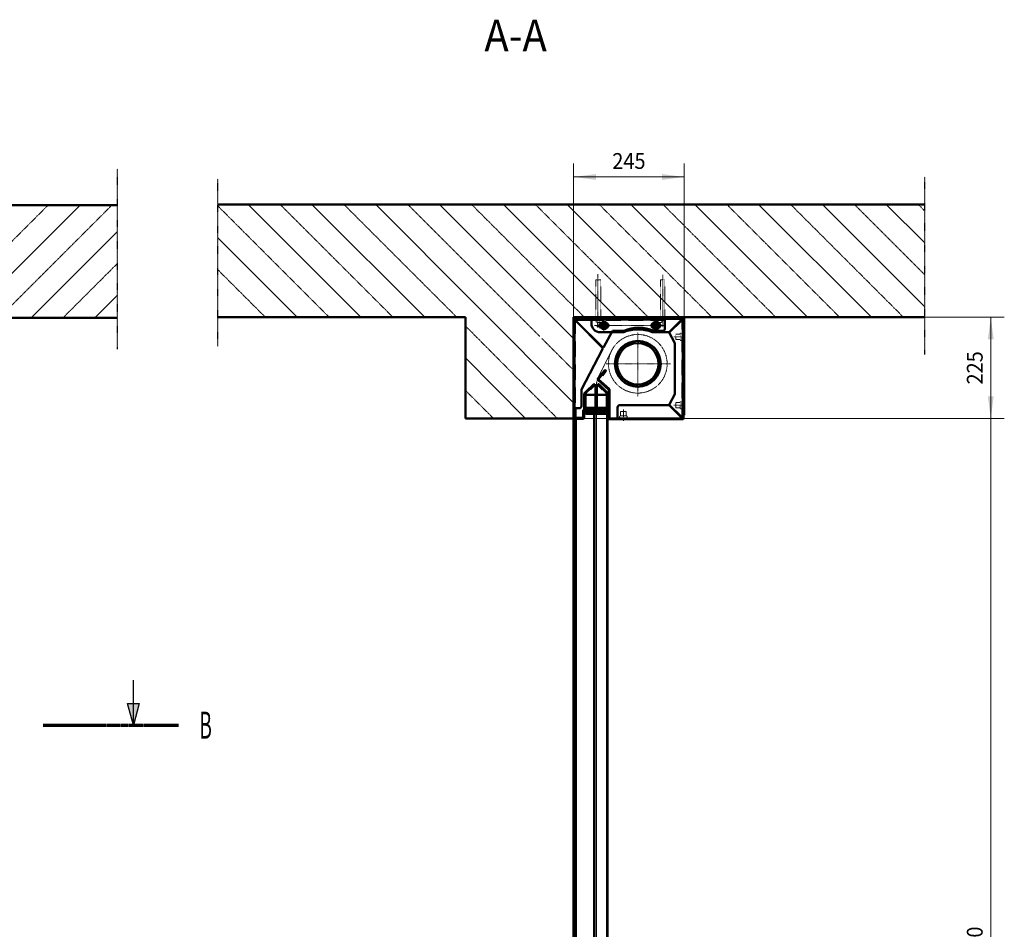
# Model space of a CAD drawing. Units: inches. Extents: x -278 to 20729, y -5978 to 197.
# Drawn here: x 18547 to 20729, y -2513 to -496 of the extents above; entities that cross this region are included whole.
import ezdxf
from ezdxf.enums import TextEntityAlignment as Align

# ---------------------------------------------------------------- set-up
doc = ezdxf.new("R2010")
doc.units = ezdxf.units.IN
doc.header["$MEASUREMENT"] = 0
for name, pattern in [('CENTER', [2, 1.25, -0.25, 0.25, -0.25]), ('DASHDOT', [1, 0.5, -0.25, 0, -0.25]), ('DASHED', [0.75, 0.5, -0.25]), ('PHANTOM', [2.5, 1.25, -0.25, 0.25, -0.25, 0.25, -0.25])]:
    doc.linetypes.add(name, pattern=pattern)
for name, color, linetype, lineweight in [('1', 7, 'CONTINUOUS', 50), ('10', 1, 'DASHDOT', 0), ('11', 4, 'DASHED', 0), ('12', 4, 'CONTINUOUS', 0), ('18', 1, 'DASHDOT', 25), ('2', 2, 'CONTINUOUS', 25), ('60', 81, 'CONTINUOUS', 0), ('61', 81, 'CENTER', 0), ('BEMASSUNG', 7, 'CONTINUOUS', 25), ('BESCHRIFTUNG', 7, 'CONTINUOUS', 50), ('GEOMETRIE', 7, 'CONTINUOUS', 50), ('MASSGRENZEN', 2, 'CONTINUOUS', 18), ('MASSLINIEN', 2, 'CONTINUOUS', 18), ('MASSTEXTE', 92, 'CONTINUOUS', 25)]:
    doc.layers.add(name, color=color, linetype=linetype, lineweight=lineweight)
doc.styles.add('Arial', font='arial.ttf')
doc.styles.add('Isonorm', font='txt.shx')

# ---------------------------------------------------------------- blocks, each defined once
blk = doc.blocks.new('D488997608')
at = {"layer": 'MASSGRENZEN'}
for points in [[(5669.7, 5411.5), (5719.3, 5418), (5719.3, 5404.9)], [(5914.8, 5411.5), (5865.2, 5404.9), (5865.2, 5418)]]:
    blk.add_solid(points, dxfattribs=at)
at = {"layer": 'MASSLINIEN', "color": 2}
for p, q in [((5669.7, 5100.7), (5669.7, 5441.5)), ((5914.8, 4883.1), (5914.8, 5441.5)), ((5669.7, 5411.5), (5914.8, 5411.5))]:
    blk.add_line(p, q, dxfattribs=at)
at = {"layer": 'MASSTEXTE', "color": 92, "insert": (5792.2, 5446.9), "char_height": 35, "attachment_point": 5, "style": 'Arial'}
blk.add_mtext('\\W0.926414;\\A1;245', dxfattribs=at)
blk = doc.blocks.new('D594278248')
at = {"layer": 'MASSGRENZEN'}
for points in [[(6594.2, 5100.7), (6600.7, 5051.1), (6587.7, 5051.1)], [(6594.2, 4875.7), (6587.7, 4925.3), (6600.7, 4925.3)]]:
    blk.add_solid(points, dxfattribs=at)
at = {"layer": 'MASSLINIEN', "color": 2}
for p, q in [((6448, 5100.7), (6624.2, 5100.7)), ((6594.2, 5100.7), (6594.2, 4875.7)), ((5669.7, 4875.7), (6624.2, 4875.7))]:
    blk.add_line(p, q, dxfattribs=at)
at = {"layer": 'MASSTEXTE', "color": 92, "insert": (6558.7, 4988.2), "char_height": 35, "attachment_point": 5, "rotation": 90, "style": 'Arial'}
blk.add_mtext('\\W0.926414;\\A1;225', dxfattribs=at)
blk = doc.blocks.new('D159917768')
at = {"layer": 'MASSGRENZEN'}
blk.add_solid([(6594.2, 1875.7), (6587.7, 1925.3), (6600.7, 1925.3)], dxfattribs=at)
at = {"layer": 'MASSLINIEN', "color": 2}
for p, q in [((6594.2, 4875.7), (6594.2, 1875.7)), ((6280.4, 1875.7), (6624.2, 1875.7))]:
    blk.add_line(p, q, dxfattribs=at)
at = {"layer": 'MASSTEXTE', "color": 92, "insert": (6558.7, 3522), "char_height": 35, "attachment_point": 5, "rotation": 90, "style": 'Arial'}
blk.add_mtext('\\W0.926414;\\A1;Lichte Torhöhe = 3000', dxfattribs=at)
blk = doc.blocks.new('D477216688')
at = {"layer": 'MASSGRENZEN'}
for points in [[(5744.7, 3118.3), (5794.3, 3124.8), (5794.3, 3111.8)], [(6124.8, 3118.3), (6075.2, 3111.8), (6075.2, 3124.8)]]:
    blk.add_solid(points, dxfattribs=at)
at = {"layer": 'MASSLINIEN', "color": 2}
for p, q in [((5744.7, 4886.5), (5744.7, 3088.3)), ((6124.8, 3198.4), (6124.8, 3088.3)), ((5744.7, 3118.3), (6124.8, 3118.3))]:
    blk.add_line(p, q, dxfattribs=at)
at = {"layer": 'MASSTEXTE', "color": 92, "insert": (5934.7, 3153.8), "char_height": 35, "attachment_point": 5, "style": 'Arial'}
blk.add_mtext('\\W0.926414;\\A1;380', dxfattribs=at)
blk = doc.blocks.new('_A607752880', base_point=(366.6, 4195.9))
at = {"layer": 'GEOMETRIE', "linetype": 'Continuous'}
blk.add_hatch(color=7, dxfattribs=at).paths.add_polyline_path([(4706.9, 4244.2), (4681, 4244.2), (4694, 4195.9)])
at = {"layer": 'GEOMETRIE', "color": 7, "linetype": 'Continuous', "lineweight": 25}
for p, q in [((4694, 4195.9), (4694, 4295.9)), ((4694, 4195.9), (4681, 4244.2)), ((4681, 4244.2), (4706.9, 4244.2)), ((4706.9, 4244.2), (4694, 4195.9))]:
    blk.add_line(p, q, dxfattribs=at)
at = {"layer": 'GEOMETRIE', "color": 3, "linetype": 'PHANTOM', "lineweight": 70}
for p, q in [((4494, 4195.9), (4694, 4195.9)), ((4694, 4195.9), (4794, 4195.9))]:
    blk.add_line(p, q, dxfattribs=at)
at = {"layer": 'GEOMETRIE', "color": 7, "linetype": 'Continuous', "style": 'Isonorm', "width": 0.516667}
blk.add_text('B', height=60, dxfattribs=at).set_placement((4854, 4195.9), align=Align.MIDDLE_CENTER)

msp = doc.modelspace()

# ---------------------------------------------------------------- linework, layer by layer
at = {"layer": '1'}
for p, q in [((18762.6, -907.4), (14465.6, -907.4)), ((20552.7, -905.8), (18985.6, -905.8)), ((19534.4, -1155.8), (18985.6, -1155.8)), ((19534.4, -1380.8), (19534.4, -1155.8)), ((20552.7, -1155.8), (19774.4, -1155.8)), ((19774.4, -1155.8), (19774.4, -4380.8)), ((19778.3, -1156), (19792.8, -1156)), ((19792.8, -1156), (19792.8, -1157.5)), ((19867.2, -1155.8), (19878.1, -1155.8)), ((19889.9, -1157.8), (19889.9, -1155.8)), ((19951.9, -1155.8), (19951.9, -1157.8)), ((19966.7, -1155.8), (19976.7, -1155.8)), ((20017.4, -1155.8), (19992.5, -1155.8)), ((19992.5, -1155.8), (19992.5, -1157.3)), ((18762.6, -1157.4), (14465.6, -1157.4)), ((14579, -1157.4), (18762.6, -1157.4)), ((19774.4, -1162), (19774.4, -1378.6)), ((19776.4, -1162), (19776.4, -1378.6)), ((19776.6, -1163.9), (19776.8, -1164)), ((19778.6, -1163.9), (19776.6, -1163.9)), ((19776.6, -1378), (19776.6, -1163.9)), ((19776.6, -1163.9), (19776.6, -1163.9)), ((19776.6, -1163.9), (19776.6, -1163.9)), ((19776.8, -1164), (19777, -1164)), ((19804.4, -1159.5), (19776.9, -1159.5)), ((19804.4, -1161.5), (19776.9, -1161.5)), ((19777, -1164), (19777.3, -1164.1)), ((19777.3, -1164.1), (19777.7, -1164.2)), ((19777.7, -1164.2), (19778.1, -1164.2)), ((19778.1, -1164.2), (19778.6, -1164.3)), ((20015.7, -1157.5), (19778.3, -1157.5)), ((19778.3, -1157.5), (19792.8, -1157.5)), ((20015.7, -1159), (19778.3, -1159)), ((19778.6, -1163.9), (19778.6, -1164)), ((19778.6, -1163.9), (19778.6, -1163.9)), ((19778.6, -1164), (19778.7, -1164.1)), ((19778.6, -1164.3), (19779.1, -1164.4)), ((19778.7, -1164.1), (19778.9, -1164.2)), ((19778.9, -1164.2), (19779.1, -1164.4)), ((19976.6, -1161.4), (19779.1, -1161.4)), ((19779.1, -1163.4), (19779.1, -1161.4)), ((19779.2, -1161.5), (19779.1, -1161.4)), ((19779.1, -1161.4), (19779.1, -1161.4)), ((19779.1, -1161.4), (19779.1, -1161.4)), ((19779.1, -1161.4), (19779.1, -1163.4)), ((19779.1, -1163.4), (19779.1, -1163.4)), ((19779.2, -1163.4), (19779.1, -1163.4)), ((19779.1, -1164.4), (19838.6, -1223.9)), ((19779.3, -1161.8), (19779.2, -1161.5)), ((19779.3, -1163.5), (19779.2, -1163.4)), ((19779.3, -1162.1), (19779.3, -1161.8)), ((19779.4, -1162.5), (19779.3, -1162.1)), ((19779.5, -1163.7), (19779.3, -1163.5)), ((19779.5, -1162.9), (19779.4, -1162.5)), ((19779.5, -1163.4), (19779.5, -1162.9)), ((19779.6, -1163.9), (19779.5, -1163.4)), ((19779.6, -1163.9), (19779.5, -1163.7)), ((19779.6, -1163.9), (19839.1, -1223.4)), ((19804.4, -1161.5), (19804.4, -1159.5)), ((19813.6, -1159.4), (19813.6, -1161.9)), ((19813.6, -1159.4), (20014, -1159.4)), ((19813.6, -1161.9), (19813.6, -1169.4)), ((19836.6, -1169.4), (19846.6, -1169.4)), ((19951.6, -1169.4), (19961.6, -1169.4)), ((19976.6, -1161.4), (19976.6, -1163.9)), ((19976.6, -1163.9), (19976.6, -1181.4)), ((20013.5, -1161.9), (19986.1, -1189.4)), ((20014, -1162.4), (19986.4, -1190)), ((20017.4, -1157.3), (19992.5, -1157.3)), ((20013.5, -1161.4), (20013.6, -1160.9)), ((20013.5, -1161.9), (20013.5, -1161.4)), ((20013.5, -1161.9), (20013.6, -1161.7)), ((20013.6, -1160.9), (20013.7, -1160.5)), ((20013.6, -1161.7), (20013.7, -1161.5)), ((20013.7, -1160.1), (20013.8, -1159.8)), ((20013.7, -1160.5), (20013.7, -1160.1)), ((20013.7, -1161.5), (20013.9, -1161.4)), ((20013.8, -1159.8), (20013.9, -1159.5)), ((20013.9, -1159.4), (20014, -1159.4)), ((20013.9, -1159.5), (20013.9, -1159.4)), ((20013.9, -1161.4), (20014, -1161.4)), ((20014, -1159.4), (20014, -1159.4)), ((20014, -1161.4), (20014, -1159.4)), ((20014, -1159.4), (20014, -1161.4)), ((20014, -1161.4), (20014, -1161.4)), ((20014.2, -1162.2), (20014, -1162.4)), ((20014.5, -1162.3), (20014, -1162.4)), ((20014.3, -1162.1), (20014.2, -1162.2)), ((20014.4, -1162), (20014.3, -1162.1)), ((20014.5, -1161.9), (20014.4, -1162)), ((20014.5, -1161.9), (20014.5, -1161.9)), ((20014.5, -1161.9), (20016.5, -1161.9)), ((20016.5, -1161.9), (20014.5, -1161.9)), ((20014.9, -1162.2), (20014.5, -1162.3)), ((20015.4, -1162.2), (20014.9, -1162.2)), ((20015.8, -1162.1), (20015.4, -1162.2)), ((20016.1, -1162), (20015.8, -1162.1)), ((20016.3, -1162), (20016.1, -1162)), ((20016.2, -1207.5), (20016.2, -1159.5)), ((20016.4, -1161.9), (20016.3, -1162)), ((20016.5, -1161.9), (20016.4, -1161.9)), ((20016.5, -1161.9), (20016.5, -1161.9)), ((20016.5, -1378.4), (20016.5, -1161.9)), ((20017.7, -1207.5), (20017.7, -1159.5)), ((20017.9, -1373.4), (20017.9, -1157.8)), ((20019.4, -1373.4), (20019.4, -1157.8)), ((19776.4, -1185.5), (19774.4, -1185.5)), ((19774.4, -1208.7), (19774.4, -1198.6)), ((19833.6, -1189.4), (19885.6, -1189.4)), ((19836.6, -1179.4), (19846.6, -1179.4)), ((19860.6, -1186.4), (19840.6, -1223.4)), ((19885.5, -1186.4), (19860.6, -1186.4)), ((19948.6, -1189.4), (19986.1, -1189.4)), ((19951.6, -1179.4), (19961.6, -1179.4)), ((19971.6, -1186.4), (19951.8, -1186.4)), ((19998.6, -1213.9), (19986.4, -1190)), ((19998.6, -1326.8), (19998.6, -1213.9)), ((20016.2, -1207.5), (20017.7, -1207.5)), ((19774.4, -1223.5), (19776.4, -1223.5)), ((19838.6, -1227.2), (19791.6, -1316)), ((19838.6, -1223.9), (19838.6, -1227.2)), ((19840.6, -1223.4), (19839.1, -1223.4)), ((19776.4, -1287.1), (19774.4, -1287.1)), ((19828.1, -1292.1), (19843.2, -1273.8)), ((19829.3, -1293.1), (19844.3, -1274.8)), ((19844.3, -1274.8), (19837.3, -1284.2)), ((19837.3, -1284.2), (19838.4, -1285.2)), ((19845.4, -1275.8), (19838.4, -1285.2)), ((19774.4, -1309.8), (19774.4, -1298.8)), ((19803.2, -1319.8), (19818.2, -1304.9)), ((19819.3, -1305.9), (19805.3, -1319.8)), ((19820.3, -1307), (19810.8, -1316.5)), ((19823, -1306.5), (19824, -1306.5)), ((19823, -1306.5), (19823, -1319.8)), ((19824, -1306.5), (19824, -1319.8)), ((19825, -1306.5), (19825, -1319.8)), ((19826, -1306.5), (19825, -1306.5)), ((19826, -1306.5), (19826, -1319.8)), ((19851.9, -1316.2), (19828.3, -1295)), ((19838.3, -1316.5), (19828.8, -1307)), ((19852.9, -1315.1), (19829.3, -1293.9)), ((19829.8, -1305.9), (19843.7, -1319.8)), ((19830.9, -1304.9), (19845.9, -1319.8)), ((19774.4, -1325.1), (19776.4, -1325.1)), ((19791.6, -1316), (19791.6, -1353)), ((19798, -1325), (19803.2, -1319.8)), ((19798, -1360), (19798, -1325)), ((19805.3, -1319.8), (19799.5, -1325.6)), ((19799.5, -1358.5), (19799.5, -1325.6)), ((19801, -1327), (19802.5, -1327)), ((19801, -1357), (19801, -1328.5)), ((19801, -1328.5), (19823, -1328.5)), ((19809.7, -1315.5), (19810.8, -1316.5)), ((19823, -1319.8), (19823, -1357)), ((19824, -1319.8), (19824, -1357)), ((19825, -1319.8), (19825, -1357)), ((19826, -1319.8), (19826, -1357)), ((19826, -1328.5), (19848, -1328.5)), ((19839.4, -1315.5), (19838.3, -1316.5)), ((19843.7, -1319.8), (19849.5, -1325.6)), ((19845.9, -1319.8), (19851, -1325)), ((19848, -1327), (19846.5, -1327)), ((19848, -1357), (19848, -1328.5)), ((19849.5, -1325.6), (19849.5, -1358.5)), ((19851, -1360), (19851, -1325)), ((19852.1, -1380.4), (19852.1, -1316.6)), ((19853.6, -1380.4), (19853.6, -1316.6)), ((19986.4, -1350.3), (19998.6, -1326.8)), ((19986.1, -1351), (19876.6, -1351)), ((20013.5, -1378.5), (19986.1, -1351)), ((20014, -1378), (19986.4, -1350.3)), ((20016.5, -1341.1), (20016.5, -1376.1)), ((20016.5, -1345.4), (20018, -1345.4)), ((20016.5, -1345.4), (20016.5, -1380.4)), ((20018, -1345.4), (20018, -1380.4)), ((19776.6, -1358), (19779.1, -1358)), ((19778.6, -1378), (19778.6, -1358)), ((19786.6, -1358), (19779.1, -1358)), ((19795.4, -1361.1), (19797.4, -1361.1)), ((19795.4, -1378.6), (19795.4, -1361.1)), ((19797.4, -1378.6), (19797.4, -1361.1)), ((19808, -1360), (19798, -1360)), ((19799.5, -1358.5), (19849.5, -1358.5)), ((19801, -1357), (19848, -1357)), ((19801.5, -1363), (19847.5, -1363)), ((19801.5, -1364), (19847.5, -1364)), ((19801.5, -1369), (19847.5, -1369)), ((19801.5, -1370), (19847.5, -1370)), ((19808, -1358.5), (19808, -1360)), ((19819.5, -1358.5), (19819.5, -1363)), ((19829.5, -1358.5), (19829.5, -1363)), ((19841, -1358.5), (19841, -1360)), ((19841, -1360), (19851, -1360)), ((19849.4, -1370), (19849.4, -4380.8)), ((19871.6, -1378.5), (19871.6, -1356)), ((20016.5, -1360.8), (20018, -1360.8)), ((20019.4, -1373.4), (20017.9, -1373.4)), ((19774.4, -1380.8), (19534.4, -1380.8)), ((19778.6, -1378), (19776.6, -1378)), ((19776.9, -1379.1), (19794.9, -1379.1)), ((19776.9, -1381.1), (19794.9, -1381.1)), ((19779.4, -1381.1), (19779.4, -4378.8)), ((20016, -1380.9), (19854.1, -1380.9)), ((20016, -1382.4), (19854.1, -1382.4)), ((19871.6, -1378.5), (19871.6, -1381)), ((19871.6, -1381), (20014, -1381)), ((19879.3, -1382.4), (19879.3, -1380.9)), ((19892.8, -1382.4), (19892.8, -1380.9)), ((20013.6, -1378.6), (20013.5, -1378.5)), ((20013.5, -1378.9), (20013.5, -1378.5)), ((20013.6, -1379.4), (20013.5, -1378.9)), ((20013.7, -1378.8), (20013.6, -1378.6)), ((20013.7, -1379.8), (20013.6, -1379.4)), ((20013.9, -1378.9), (20013.7, -1378.8)), ((20013.7, -1380.2), (20013.7, -1379.8)), ((20013.8, -1380.5), (20013.7, -1380.2)), ((20013.9, -1380.8), (20013.8, -1380.5)), ((20014, -1379), (20013.9, -1378.9)), ((20013.9, -1380.9), (20013.9, -1380.8)), ((20014, -1381), (20013.9, -1380.9)), ((20014, -1378), (20014.5, -1378)), ((20014, -1378), (20014.2, -1378.1)), ((20014, -1379), (20014, -1381)), ((20014, -1381), (20014, -1379)), ((20014, -1379), (20014, -1379)), ((20014, -1381), (20014, -1381)), ((20014.2, -1378.1), (20014.3, -1378.2)), ((20014.3, -1378.2), (20014.4, -1378.3)), ((20014.4, -1378.3), (20014.5, -1378.4)), ((20014.5, -1378), (20014.9, -1378.1)), ((20014.5, -1378.4), (20016.5, -1378.4)), ((20014.5, -1378.5), (20014.5, -1378.4)), ((20016.5, -1378.5), (20014.5, -1378.5)), ((20014.9, -1378.1), (20015.4, -1378.1)), ((20015.4, -1378.1), (20015.8, -1378.2)), ((20015.8, -1378.2), (20016.1, -1378.3)), ((20016.1, -1378.3), (20016.3, -1378.3)), ((20016.3, -1378.3), (20016.4, -1378.4)), ((20016.4, -1378.4), (20016.5, -1378.4)), ((20016.5, -1378.5), (20016.5, -1378.4))]:
    msp.add_line(p, q, dxfattribs=at)
for centre, radius in [((19841.6, -1174.4), 8), ((19841.6, -1174.4), 5), ((19841.6, -1174.4), 3.4), ((19956.6, -1174.4), 8), ((19956.6, -1174.4), 5), ((19956.6, -1174.4), 3.4), ((19916.6, -1259.3), 50.8), ((19916.6, -1259.3), 45.8)]:
    msp.add_circle(centre, radius, dxfattribs=at)
for centre, radius, start, end in [((19778.3, -1157.5), 1.5, 90, 270), ((20017.4, -1157.8), 2, 0, 90), ((19776.9, -1162), 2.5, 90, 180), ((19776.9, -1162), 0.5, 90, 180), ((19779.1, -1163.9), 2.5, 90, 180), ((19778.3, -1157.5), 0.002, 90, 270), ((19779.1, -1163.9), 0.5, 90, 180), ((19833.6, -1169.4), 20, 180, 270), ((19836.6, -1174.4), 5, 90, 270), ((19846.6, -1174.4), 5, 270, 90), ((19951.6, -1174.4), 5, 90, 270), ((19961.6, -1174.4), 5, 270, 90), ((20014, -1161.9), 2.5, 0, 90), ((20014, -1161.9), 0.5, 0, 90), ((20015.7, -1159.5), 2, 0, 90), ((20015.7, -1159.5), 0.5, 0, 90), ((20017.4, -1157.8), 0.5, 0, 90), ((19918.6, -1259.2), 80, 65.5545, 114.4455), ((19917.1, -1262.9), 80, 66.812, 113.188), ((19971.6, -1181.4), 5, 270, 0), ((19844.3, -1274.8), 1.5, 318, 138), ((19844.3, -1274.8), 0.002, 318, 138), ((19819.3, -1305.9), 1.5, 315, 135), ((19829.6, -1293.5), 2, 138, 228), ((19829.8, -1305.9), 1.5, 45, 225), ((19829.6, -1293.5), 0.5, 138, 228), ((19801, -1328.5), 1.5, 90, 180), ((19802, -1328.5), 1.5, 0, 90), ((19847, -1328.5), 1.5, 90, 180), ((19848, -1328.5), 1.5, 0, 90), ((19851.6, -1316.6), 0.5, 0, 48), ((19851.6, -1316.6), 2, 0, 48), ((19786.6, -1353), 5, 270, 0), ((19876.6, -1356), 5, 90, 180), ((19801.5, -1366.5), 3.5, 90, 180), ((19801.5, -1366.5), 3.5, 180, 270), ((19801.5, -1366.5), 2.5, 90, 180), ((19801.5, -1366.5), 2.5, 180, 270), ((19847.5, -1366.5), 3.5, 0, 90), ((19847.5, -1366.5), 2.5, 0, 90), ((19847.5, -1366.5), 2.5, 270, 0), ((19847.5, -1366.5), 3.5, 270, 0), ((19776.9, -1378.6), 2.5, 180, 270), ((19776.9, -1378.6), 0.5, 180, 270), ((19794.9, -1378.6), 2.5, 270, 0), ((19794.9, -1378.6), 0.5, 270, 0), ((19854.1, -1380.4), 2, 180, 270), ((19854.1, -1380.4), 0.5, 180, 270), ((20014, -1378.5), 2.5, 270, 0), ((20014, -1378.5), 0.5, 270, 0), ((20016, -1380.4), 0.5, 270, 0), ((20016, -1380.4), 2, 270, 0)]:
    msp.add_arc(centre, radius, start, end, dxfattribs=at)
at = {"layer": '10'}
for p, q in [((19828.3, -1060.5), (19828.3, -1178.6)), ((19971.9, -1062.3), (19971.9, -1178.2)), ((19832.6, -1181.3), (19832.6, -1156)), ((19961.6, -1181.3), (19961.6, -1156)), ((19974.7, -1174.4), (19820.8, -1174.4)), ((19972.4, -1174.4), (19828.5, -1174.4)), ((19841.6, -1159.4), (19841.6, -1187.3)), ((19841.6, -1189.2), (19841.6, -1163.4)), ((19956.6, -1160.2), (19956.6, -1185.3)), ((19956.6, -1187.2), (19956.6, -1163.4)), ((19916.6, -1189.7), (19916.6, -1332.3)), ((19996.6, -1199.4), (20021.8, -1199.4)), ((19827.6, -1291.5), (19860.8, -1226)), ((19988.8, -1259.3), (19846.3, -1259.3)), ((19827.6, -1291.5), (19824.3, -1306.1)), ((19996.6, -1351), (20021.8, -1351)), ((19884.6, -1361), (19884.6, -1386.3))]:
    msp.add_line(p, q, dxfattribs=at)
msp.add_circle((19916.6, -1259.3), 65, dxfattribs=at)
at = {"layer": '11'}
for p, q in [((19834.5, -1073.3), (19823.6, -1073.3)), ((19823.6, -1073.3), (19823.6, -1155.8)), ((19834.5, -1155.8), (19834.5, -1073.3)), ((19966.7, -1073.3), (19966.7, -1155.8)), ((19976.7, -1073.3), (19966.7, -1073.3)), ((19976.7, -1155.8), (19976.7, -1073.3)), ((19778.6, -1358), (19778.6, -1163.9)), ((19976.6, -1163.4), (19779.1, -1163.4)), ((19813.6, -1161.4), (20014, -1161.4)), ((19826.6, -1163.4), (19824.6, -1161.4)), ((19826.6, -1163.4), (19838.6, -1163.4)), ((19826.6, -1167.6), (19838.6, -1167.6)), ((19826.6, -1177), (19826.6, -1167.6)), ((19826.6, -1177), (19838.6, -1177)), ((19838.6, -1163.4), (19840.6, -1161.4)), ((19838.6, -1177), (19838.6, -1167.6)), ((19955.6, -1163.4), (19953.6, -1161.4)), ((19955.6, -1163.4), (19967.6, -1163.4)), ((19955.6, -1177), (19955.6, -1167.6)), ((19955.6, -1167.6), (19967.6, -1167.6)), ((19955.6, -1177), (19967.6, -1177)), ((19967.6, -1163.4), (19969.6, -1161.4)), ((19967.6, -1177), (19967.6, -1167.6)), ((20014.5, -1378.4), (20014.5, -1161.9)), ((20000.9, -1193.4), (20000.9, -1205.4)), ((20000.9, -1193.4), (20010.2, -1193.4)), ((20010.2, -1193.3), (20010.2, -1205.4)), ((20014.5, -1193.4), (20016.5, -1191.4)), ((20014.5, -1193.4), (20014.5, -1205.4)), ((20000.9, -1205.4), (20010.2, -1205.4)), ((20014.5, -1205.4), (20016.5, -1207.4)), ((20000.9, -1345), (20010.2, -1345)), ((20000.9, -1345), (20000.9, -1357)), ((20010.2, -1344.9), (20010.2, -1357)), ((20014.5, -1345), (20016.5, -1343)), ((20014.5, -1345), (20014.5, -1357)), ((19878.6, -1365.3), (19878.6, -1374.7)), ((19890.6, -1365.3), (19878.6, -1365.3)), ((19890.6, -1374.7), (19878.6, -1374.7)), ((19890.6, -1365.3), (19890.6, -1374.7)), ((20000.9, -1357), (20010.2, -1357)), ((20014.5, -1357), (20016.5, -1359)), ((19871.6, -1379), (20014, -1379)), ((19878.6, -1379), (19876.6, -1381)), ((19890.6, -1379), (19878.6, -1379)), ((19890.6, -1379), (19892.6, -1381))]:
    msp.add_line(p, q, dxfattribs=at)
for centre, start, end in [((19826.4, -1165.5), 85.0771, 274.1078), ((19838.8, -1165.5), 265.8922, 94.9229), ((19955.4, -1165.5), 85.0771, 274.1078), ((19967.8, -1165.5), 265.8922, 94.9229), ((20012.4, -1193.2), 355.0771, 184.1078), ((20012.4, -1205.5), 175.8922, 4.9229), ((20012.4, -1344.8), 355.0771, 184.1078), ((19878.4, -1376.8), 85.8922, 274.9229), ((19890.8, -1376.8), 265.0771, 94.1078), ((20012.4, -1357.1), 175.8922, 4.9229)]:
    msp.add_arc(centre, 2.14, start, end, dxfattribs=at)
at = {"layer": '12'}
for p, q in [((19851, -1330.2), (19851, -1347.3)), ((19818.4, -1370), (19818.4, -4380.8)), ((19820.4, -1370), (19820.4, -4380.8)), ((19823.4, -1370), (19823.4, -4378.8)), ((19825.4, -1370), (19825.4, -4378.8)), ((19847.4, -1370), (19847.4, -4378.8)), ((19776.4, -1381.1), (19776.4, -4380.8))]:
    msp.add_line(p, q, dxfattribs=at)
at = {"layer": '18'}
for p, q in [((18762.6, -826.8), (18762.6, -1227.2)), ((18985.6, -1220.1), (18985.6, -849.2)), ((20552.7, -1238.4), (20552.7, -844.6))]:
    msp.add_line(p, q, dxfattribs=at)
at = {"layer": '2'}
for centre in [(19841.6, -1174.4), (19956.6, -1174.4)]:
    msp.add_arc(centre, 4, 83.3635, 7.8934, dxfattribs=at)
at = {"layer": '60'}
for p, q in [((18430.5, -1157.4), (18680.5, -907.4)), ((19303, -1155.8), (19053, -905.8)), ((19444.4, -1155.8), (19194.4, -905.8)), ((19774.4, -1346), (19335.8, -905.8)), ((19774.4, -1202.9), (19477.3, -905.8)), ((19868.7, -1155.8), (19618.7, -905.8)), ((20010, -1155.8), (19760.1, -905.8)), ((20151.5, -1155.8), (19901.5, -905.8)), ((20293, -1155.8), (20043, -905.8)), ((20434.4, -1155.8), (20184.4, -905.8)), ((20552.7, -1132.7), (20325.8, -905.8)), ((20552.7, -991.3), (20467.2, -905.8)), ((18571.9, -1157.4), (18762.6, -966.8)), ((19161.6, -1155.8), (18985.6, -979.8)), ((18713.4, -1157.4), (18762.6, -1108.2)), ((19782, -1157.5), (19780.5, -1156)), ((19787.6, -1157.5), (19786.1, -1156)), ((19792.8, -1157), (19791.8, -1156)), ((19892.1, -1155.8), (19894.1, -1157.8)), ((19897.7, -1155.8), (19899.7, -1157.8)), ((19903.4, -1155.8), (19905.4, -1157.8)), ((19909.1, -1155.8), (19911.1, -1157.8)), ((19914.7, -1155.8), (19916.7, -1157.8)), ((19920.4, -1155.8), (19922.4, -1157.8)), ((19926, -1155.8), (19928, -1157.8)), ((19931.7, -1155.8), (19933.7, -1157.8)), ((19937.3, -1155.8), (19939.3, -1157.8)), ((19943, -1155.8), (19945, -1157.8)), ((19948.7, -1155.8), (19950.7, -1157.8)), ((19995.9, -1157.3), (19997.4, -1155.8)), ((20001.5, -1157.3), (20003, -1155.8)), ((20007.1, -1157.3), (20008.6, -1155.8)), ((20012.8, -1157.3), (20014.3, -1155.8)), ((19774.4, -1164.5), (19776.4, -1162.5)), ((19774.4, -1170.1), (19776.4, -1168.1)), ((19774.4, -1175.8), (19776.4, -1173.8)), ((19777.7, -1158.9), (19776.9, -1158.1)), ((19777.4, -1161.5), (19779.4, -1159.5)), ((19783.5, -1159), (19782, -1157.5)), ((19783.1, -1161.5), (19785.1, -1159.5)), ((19789.1, -1159), (19787.6, -1157.5)), ((19788.7, -1161.5), (19790.7, -1159.5)), ((19794.8, -1159), (19793.3, -1157.5)), ((19794.4, -1161.5), (19796.4, -1159.5)), ((19800.4, -1159), (19798.9, -1157.5)), ((19800, -1161.5), (19802, -1159.5)), ((19806.1, -1159), (19804.6, -1157.5)), ((19811.8, -1159), (19810.3, -1157.5)), ((19817.4, -1159), (19815.9, -1157.5)), ((19823.1, -1159), (19821.6, -1157.5)), ((19828.7, -1159), (19827.2, -1157.5)), ((19834.4, -1159), (19832.9, -1157.5)), ((19840, -1159), (19838.5, -1157.5)), ((19845.7, -1159), (19844.2, -1157.5)), ((19851.4, -1159), (19849.9, -1157.5)), ((19857, -1159), (19855.5, -1157.5)), ((19862.7, -1159), (19861.2, -1157.5)), ((19868.3, -1159), (19866.8, -1157.5)), ((19874, -1159), (19872.5, -1157.5)), ((19879.6, -1159), (19878.1, -1157.5)), ((19885.3, -1159), (19883.8, -1157.5)), ((19890.9, -1159), (19889.4, -1157.5)), ((19896.6, -1159), (19895.1, -1157.5)), ((19902.3, -1159), (19900.8, -1157.5)), ((19907.9, -1159), (19906.4, -1157.5)), ((19913.6, -1159), (19912.1, -1157.5)), ((19919.2, -1159), (19917.7, -1157.5)), ((19924.9, -1159), (19923.4, -1157.5)), ((19930.5, -1159), (19929, -1157.5)), ((19936.2, -1159), (19934.7, -1157.5)), ((19941.9, -1159), (19940.4, -1157.5)), ((19947.5, -1159), (19946, -1157.5)), ((19953.2, -1159), (19951.7, -1157.5)), ((19958.8, -1159), (19957.3, -1157.5)), ((19964.5, -1159), (19963, -1157.5)), ((19970.1, -1159), (19968.6, -1157.5)), ((19975.8, -1159), (19974.3, -1157.5)), ((19981.5, -1159), (19980, -1157.5)), ((19987.1, -1159), (19985.6, -1157.5)), ((19992.8, -1159), (19991.3, -1157.5)), ((19998.4, -1159), (19996.9, -1157.5)), ((20004, -1159), (20002.5, -1157.5)), ((20009.6, -1159), (20008.1, -1157.5)), ((20015.3, -1159), (20013.8, -1157.5)), ((20017.7, -1161.4), (20016.2, -1159.9)), ((20017.7, -1167), (20016.2, -1165.5)), ((20017.7, -1172.7), (20016.2, -1171.2)), ((20017.7, -1178.4), (20016.2, -1176.9)), ((20017.9, -1157.8), (20019.1, -1156.7)), ((20017.9, -1163.5), (20019.4, -1162)), ((20017.9, -1169.1), (20019.4, -1167.6)), ((20017.9, -1174.8), (20019.4, -1173.3)), ((19774.4, -1181.4), (19776.4, -1179.4)), ((20017.7, -1184), (20016.2, -1182.5)), ((20017.7, -1189.7), (20016.2, -1188.2)), ((20017.7, -1195.3), (20016.2, -1193.8)), ((20017.7, -1201), (20016.2, -1199.5)), ((20017.9, -1180.5), (20019.4, -1179)), ((20017.9, -1186.1), (20019.4, -1184.6)), ((20017.9, -1191.8), (20019.4, -1190.3)), ((20017.9, -1197.4), (20019.4, -1195.9)), ((19896.6, -1218.1), (19904.8, -1209.9)), ((19915.3, -1213.5), (19920.2, -1208.6)), ((19928, -1214.9), (19932, -1210.9)), ((19938.2, -1218.9), (19941.9, -1215.2)), ((19946.6, -1224.7), (19950.1, -1221.1)), ((20017.7, -1206.6), (20016.2, -1205.1)), ((20017.9, -1203.1), (20019.4, -1201.6)), ((20017.9, -1208.7), (20019.4, -1207.2)), ((20017.9, -1214.4), (20019.4, -1212.9)), ((20017.9, -1220.1), (20019.4, -1218.6)), ((19774.4, -1226.7), (19776.4, -1224.7)), ((19774.4, -1232.3), (19776.4, -1230.3)), ((19774.4, -1238), (19776.4, -1236)), ((19774.4, -1243.7), (19776.4, -1241.7)), ((19867.2, -1247.5), (19875.4, -1239.3)), ((19953.4, -1232), (19956.9, -1228.5)), ((19958.6, -1241), (19962.3, -1237.2)), ((20017.9, -1225.7), (20019.4, -1224.2)), ((20017.9, -1231.4), (20019.4, -1229.9)), ((20017.9, -1237), (20019.4, -1235.5)), ((20017.9, -1242.7), (20019.4, -1241.2)), ((19667.8, -1380.8), (19534.4, -1245.8)), ((19774.4, -1249.3), (19776.4, -1247.3)), ((19774.4, -1255), (19776.4, -1253)), ((19774.4, -1260.6), (19776.4, -1258.6)), ((19774.4, -1266.3), (19776.4, -1264.3)), ((19865.9, -1262.9), (19870.8, -1258)), ((19961.8, -1251.9), (19966, -1247.7)), ((19961.9, -1265.9), (19967.3, -1260.5)), ((20017.9, -1248.3), (20019.4, -1246.8)), ((20017.9, -1254), (20019.4, -1252.5)), ((20017.9, -1259.7), (20019.4, -1258.2)), ((20017.9, -1265.3), (20019.4, -1263.8)), ((19774.4, -1271.9), (19776.4, -1269.9)), ((19774.4, -1277.6), (19776.4, -1275.6)), ((19774.4, -1284.9), (19776.4, -1282.9)), ((19827.8, -1292.6), (19845.2, -1273.6)), ((19868.2, -1274.8), (19872.2, -1270.7)), ((19872.5, -1286.2), (19876.2, -1282.5)), ((19935.6, -1308), (19963.7, -1278.3)), ((20017.9, -1271), (20019.4, -1269.5)), ((20017.9, -1276.6), (20019.4, -1275.1)), ((20017.9, -1283.9), (20019.4, -1282.4)), ((19829.8, -1296.3), (19830.9, -1295.3)), ((19832.8, -1299), (19833.8, -1297.9)), ((19835.7, -1301.7), (19836.8, -1300.6)), ((19838.7, -1304.4), (19839.8, -1303.3)), ((19841.7, -1307), (19842.8, -1306)), ((19844.7, -1309.7), (19845.7, -1308.7)), ((19878.4, -1294.4), (19882, -1290.9)), ((19885.8, -1301.2), (19889.3, -1297.7)), ((19894.5, -1306.6), (19898.3, -1302.8)), ((19904.9, -1310.3), (19909.2, -1306.1)), ((19917.8, -1311.6), (19923.2, -1306.2)), ((20017.9, -1289.5), (20019.4, -1288)), ((20017.9, -1295.2), (20019.4, -1293.7)), ((20017.9, -1300.9), (20019.4, -1299.4)), ((20017.9, -1306.5), (20019.4, -1305)), ((19774.4, -1330.1), (19776.4, -1328.1)), ((19847.6, -1312.4), (19848.7, -1311.3)), ((19850.6, -1315.1), (19851.7, -1314)), ((19852.1, -1319.3), (19853.6, -1317.8)), ((19852.1, -1325), (19853.6, -1323.5)), ((19852.1, -1330.6), (19853.6, -1329.1)), ((20017.9, -1312.2), (20019.4, -1310.7)), ((20017.9, -1317.8), (20019.4, -1316.3)), ((20017.9, -1323.5), (20019.4, -1322)), ((20017.9, -1329.1), (20019.4, -1327.6)), ((19774.4, -1335.8), (19776.4, -1333.8)), ((19774.4, -1341.4), (19776.4, -1339.4)), ((19774.4, -1347.1), (19776.4, -1345.1)), ((19774.4, -1352.7), (19776.4, -1350.7)), ((19852.1, -1336.3), (19853.6, -1334.8)), ((19852.1, -1341.9), (19853.6, -1340.4)), ((19852.1, -1347.6), (19853.6, -1346.1)), ((19852.1, -1353.2), (19853.6, -1351.7)), ((20017.9, -1334.8), (20019.4, -1333.3)), ((20017.9, -1340.5), (20019.4, -1339)), ((20017.9, -1346.1), (20019.4, -1344.6)), ((20017.9, -1351.8), (20019.4, -1350.3)), ((19774.4, -1358.4), (19776.4, -1356.4)), ((19774.4, -1364.1), (19776.4, -1362.1)), ((19774.4, -1369.7), (19776.4, -1367.7)), ((19774.4, -1375.4), (19776.4, -1373.4)), ((19795.4, -1365.7), (19797.4, -1363.7)), ((19795.4, -1371.3), (19797.4, -1369.3)), ((19852.1, -1358.9), (19853.6, -1357.4)), ((19852.1, -1364.6), (19853.6, -1363.1)), ((19852.1, -1370.2), (19853.6, -1368.7)), ((19852.1, -1375.9), (19853.6, -1374.4)), ((20016.5, -1364.1), (20018, -1362.6)), ((20016.5, -1369.8), (20018, -1368.3)), ((20016.5, -1375.4), (20018, -1373.9)), ((20017.9, -1357.4), (20019.4, -1355.9)), ((20017.9, -1363.1), (20019.4, -1361.6)), ((20017.9, -1368.7), (20019.4, -1367.2)), ((20018.9, -1373.4), (20019.4, -1372.9)), ((19775.1, -1380.3), (19776.5, -1378.9)), ((19780, -1381.1), (19782, -1379.1)), ((19785.7, -1381.1), (19787.7, -1379.1)), ((19791.3, -1381.1), (19793.3, -1379.1)), ((19795.4, -1377), (19797.4, -1375)), ((19852.3, -1381.3), (19853.6, -1380)), ((19856.9, -1382.4), (19858.4, -1380.9)), ((19862.5, -1382.4), (19864, -1380.9)), ((19868.2, -1382.4), (19869.7, -1380.9)), ((19873.8, -1382.4), (19875.3, -1380.9)), ((19896.5, -1382.4), (19898, -1380.9)), ((19902.1, -1382.4), (19903.6, -1380.9)), ((19907.8, -1382.4), (19909.3, -1380.9)), ((19913.4, -1382.4), (19914.9, -1380.9)), ((19919.1, -1382.4), (19920.6, -1380.9)), ((19924.7, -1382.4), (19926.2, -1380.9)), ((19930.4, -1382.4), (19931.9, -1380.9)), ((19936.1, -1382.4), (19937.6, -1380.9)), ((19941.7, -1382.4), (19943.2, -1380.9)), ((19947.4, -1382.4), (19948.9, -1380.9)), ((19953, -1382.4), (19954.5, -1380.9)), ((19958.7, -1382.4), (19960.2, -1380.9)), ((19964.3, -1382.4), (19965.8, -1380.9)), ((19970, -1382.4), (19971.5, -1380.9)), ((19975.7, -1382.4), (19977.2, -1380.9)), ((19981.3, -1382.4), (19982.8, -1380.9)), ((19987, -1382.4), (19988.5, -1380.9)), ((19992.6, -1382.4), (19994.1, -1380.9)), ((19998.3, -1382.4), (19999.7, -1380.9)), ((20003.8, -1382.4), (20005.3, -1380.9)), ((20009.5, -1382.4), (20011, -1380.9)), ((20015.2, -1382.4), (20018, -1379.6))]:
    msp.add_line(p, q, dxfattribs=at)
at = {"layer": '61'}
for p, q in [((18609.8, -907.4), (18359.8, -1157.4)), ((18751.2, -907.4), (18501.2, -1157.4)), ((18985.6, -909.1), (19232.3, -1155.8)), ((19123.7, -905.8), (19373.7, -1155.8)), ((19265.1, -905.8), (19515.1, -1155.8)), ((19406.6, -905.8), (19699.3, -1198.6)), ((19548, -905.8), (19798, -1155.8)), ((19689.4, -905.8), (19939.4, -1155.8)), ((19830.8, -905.8), (20080.8, -1155.8)), ((19972.2, -905.8), (20222.2, -1155.8)), ((20113.7, -905.8), (20363.7, -1155.8)), ((20255.1, -905.8), (20505.1, -1155.8)), ((20396.5, -905.8), (20552.7, -1062)), ((20537.9, -905.8), (20552.7, -920.6)), ((18762.6, -1037.5), (18642.6, -1157.4)), ((18985.6, -1050.5), (19090.9, -1155.8)), ((19779.1, -1157.5), (19777.7, -1156.1)), ((19784.8, -1157.5), (19783.3, -1156)), ((19790.5, -1157.5), (19789, -1156)), ((19889.9, -1156.5), (19891.3, -1157.8)), ((19894.9, -1155.8), (19896.9, -1157.8)), ((19900.6, -1155.8), (19902.6, -1157.8)), ((19906.2, -1155.8), (19908.2, -1157.8)), ((19911.9, -1155.8), (19913.9, -1157.8)), ((19917.5, -1155.8), (19919.5, -1157.8)), ((19923.2, -1155.8), (19925.2, -1157.8)), ((19928.9, -1155.8), (19930.9, -1157.8)), ((19934.5, -1155.8), (19936.5, -1157.8)), ((19940.2, -1155.8), (19942.2, -1157.8)), ((19945.8, -1155.8), (19947.8, -1157.8)), ((19951.5, -1155.8), (19951.9, -1156.2)), ((19993.1, -1157.3), (19994.6, -1155.8)), ((19998.7, -1157.3), (20000.1, -1155.8)), ((20004.3, -1157.3), (20005.8, -1155.8)), ((20010, -1157.3), (20011.5, -1155.8)), ((20015.6, -1157.3), (20017.1, -1155.8)), ((19534.4, -1175.1), (19738.5, -1380.8)), ((19774.4, -1161.6), (19776.5, -1159.5)), ((19774.4, -1167.3), (19776.4, -1165.3)), ((19774.4, -1173), (19776.4, -1171)), ((19774.4, -1178.6), (19776.4, -1176.6)), ((19780.6, -1159), (19779.1, -1157.5)), ((19780.2, -1161.5), (19782.2, -1159.5)), ((19786.3, -1159), (19784.8, -1157.5)), ((19785.9, -1161.5), (19787.9, -1159.5)), ((19792, -1159), (19790.5, -1157.5)), ((19791.5, -1161.5), (19793.5, -1159.5)), ((19797.6, -1159), (19796.1, -1157.5)), ((19797.2, -1161.5), (19799.2, -1159.5)), ((19803.3, -1159), (19801.8, -1157.5)), ((19802.9, -1161.5), (19804.4, -1159.9)), ((19808.9, -1159), (19807.4, -1157.5)), ((19814.6, -1159), (19813.1, -1157.5)), ((19820.2, -1159), (19818.7, -1157.5)), ((19825.9, -1159), (19824.4, -1157.5)), ((19831.6, -1159), (19830.1, -1157.5)), ((19837.2, -1159), (19835.7, -1157.5)), ((19842.9, -1159), (19841.4, -1157.5)), ((19848.5, -1159), (19847, -1157.5)), ((19854.2, -1159), (19852.7, -1157.5)), ((19859.8, -1159), (19858.3, -1157.5)), ((19865.5, -1159), (19864, -1157.5)), ((19871.2, -1159), (19869.7, -1157.5)), ((19876.8, -1159), (19875.3, -1157.5)), ((19882.5, -1159), (19881, -1157.5)), ((19888.1, -1159), (19886.6, -1157.5)), ((19893.8, -1159), (19892.3, -1157.5)), ((19899.4, -1159), (19897.9, -1157.5)), ((19905.1, -1159), (19903.6, -1157.5)), ((19910.7, -1159), (19909.2, -1157.5)), ((19916.4, -1159), (19914.9, -1157.5)), ((19922.1, -1159), (19920.6, -1157.5)), ((19927.7, -1159), (19926.2, -1157.5)), ((19933.4, -1159), (19931.9, -1157.5)), ((19939, -1159), (19937.5, -1157.5)), ((19944.7, -1159), (19943.2, -1157.5)), ((19950.3, -1159), (19948.8, -1157.5)), ((19956, -1159), (19954.5, -1157.5)), ((19961.7, -1159), (19960.2, -1157.5)), ((19967.3, -1159), (19965.8, -1157.5)), ((19973, -1159), (19971.5, -1157.5)), ((19978.6, -1159), (19977.1, -1157.5)), ((19984.3, -1159), (19982.8, -1157.5)), ((19989.9, -1159), (19988.4, -1157.5)), ((19995.6, -1159), (19994.1, -1157.5)), ((20001.2, -1159), (19999.7, -1157.5)), ((20006.8, -1159), (20005.3, -1157.5)), ((20012.5, -1159), (20011, -1157.5)), ((20017.7, -1164.2), (20016.2, -1162.7)), ((20017.7, -1169.9), (20016.2, -1168.4)), ((20017.7, -1175.5), (20016.2, -1174)), ((20017.9, -1160.7), (20019.4, -1159.2)), ((20017.9, -1166.3), (20019.4, -1164.8)), ((20017.9, -1172), (20019.4, -1170.5)), ((20017.9, -1177.6), (20019.4, -1176.1)), ((19774.4, -1184.3), (19776.4, -1182.3)), ((20017.7, -1181.2), (20016.2, -1179.7)), ((20017.7, -1186.8), (20016.2, -1185.3)), ((20017.7, -1192.5), (20016.2, -1191)), ((20017.7, -1198.2), (20016.2, -1196.7)), ((20017.9, -1183.3), (20019.4, -1181.8)), ((20017.9, -1188.9), (20019.4, -1187.4)), ((20017.9, -1194.6), (20019.4, -1193.1)), ((20017.9, -1200.3), (20019.4, -1198.8)), ((19704.2, -1203.5), (19775, -1274.2)), ((19871.3, -1236.3), (19893.6, -1214)), ((19907.3, -1214.5), (19913.1, -1208.6)), ((19922.1, -1213.8), (19926.4, -1209.5)), ((19933.3, -1216.7), (19937.2, -1212.9)), ((19942.6, -1221.6), (19946.2, -1218)), ((20017.7, -1203.8), (20016.2, -1202.3)), ((20017.9, -1205.9), (20019.4, -1204.4)), ((20017.9, -1211.6), (20019.4, -1210.1)), ((20017.9, -1217.2), (20019.4, -1215.7)), ((20017.9, -1222.9), (20019.4, -1221.4)), ((19774.4, -1223.9), (19774.8, -1223.5)), ((19774.4, -1229.5), (19776.4, -1227.5)), ((19774.4, -1235.2), (19776.4, -1233.2)), ((19774.4, -1240.8), (19776.4, -1238.8)), ((19950.2, -1228.2), (19953.7, -1224.6)), ((19956.2, -1236.3), (19959.8, -1232.6)), ((19960.4, -1246.2), (19964.4, -1242.2)), ((20017.9, -1228.5), (20019.4, -1227)), ((20017.9, -1234.2), (20019.4, -1232.7)), ((20017.9, -1239.9), (20019.4, -1238.4)), ((19774.4, -1246.5), (19776.4, -1244.5)), ((19774.4, -1252.1), (19776.4, -1250.1)), ((19774.4, -1257.8), (19776.4, -1255.8)), ((19774.4, -1263.5), (19776.4, -1261.5)), ((19865.9, -1255.8), (19871.8, -1250)), ((19866.8, -1269.1), (19871.1, -1264.8)), ((19962.4, -1258.4), (19967, -1253.7)), ((20017.9, -1245.5), (20019.4, -1244)), ((20017.9, -1251.2), (20019.4, -1249.7)), ((20017.9, -1256.8), (20019.4, -1255.3)), ((20017.9, -1262.5), (20019.4, -1261)), ((19774.4, -1269.1), (19776.4, -1267.1)), ((19774.4, -1274.8), (19776.4, -1272.8)), ((19774.4, -1282), (19776.4, -1278.4)), ((19775, -1287.1), (19776.4, -1285.7)), ((19838.2, -1285.1), (19841.6, -1281.7)), ((19870.2, -1281.5), (19874, -1276.1)), ((19875.3, -1290.5), (19878.9, -1286.9)), ((19959.4, -1275.5), (19966.5, -1268.3)), ((20017.9, -1268.1), (20019.4, -1266.6)), ((20017.9, -1273.8), (20019.4, -1272.3)), ((20017.9, -1279.5), (20019.4, -1278)), ((20017.9, -1286.7), (20019.4, -1285.2)), ((19828.3, -1295), (19829.4, -1293.9)), ((19831.3, -1297.7), (19832.3, -1296.6)), ((19834.3, -1300.3), (19835.3, -1299.3)), ((19837.2, -1303), (19838.3, -1302)), ((19840.2, -1305.7), (19841.3, -1304.6)), ((19843.2, -1308.4), (19844.2, -1307.3)), ((19881.9, -1298), (19885.5, -1294.4)), ((19889.9, -1304.1), (19893.6, -1300.5)), ((19899.5, -1308.7), (19903.4, -1304.8)), ((19911, -1311.3), (19915.7, -1306.7)), ((19925.6, -1310.9), (19932.8, -1303.7)), ((20017.9, -1292.4), (20019.4, -1290.9)), ((20017.9, -1298), (20019.4, -1296.5)), ((20017.9, -1303.7), (20019.4, -1302.2)), ((20017.9, -1309.3), (20019.4, -1307.8)), ((19534.4, -1318.1), (19597.1, -1380.8)), ((19774.4, -1327.3), (19776.4, -1325.3)), ((19774.4, -1332.9), (19776.4, -1330.9)), ((19846.2, -1311.1), (19847.2, -1310)), ((19849.1, -1313.7), (19850.2, -1312.7)), ((19852.1, -1316.5), (19853.2, -1315.4)), ((19852.1, -1322.1), (19853.6, -1320.6)), ((19852.1, -1327.8), (19853.6, -1326.3)), ((20017.9, -1315), (20019.4, -1313.5)), ((20017.9, -1320.7), (20019.4, -1319.2)), ((20017.9, -1326.3), (20019.4, -1324.8)), ((20017.9, -1332), (20019.4, -1330.5)), ((19774.4, -1338.6), (19776.4, -1336.6)), ((19774.4, -1344.3), (19776.4, -1342.3)), ((19774.4, -1349.9), (19776.4, -1347.9)), ((19852.1, -1333.4), (19853.6, -1331.9)), ((19852.1, -1339.1), (19853.6, -1337.6)), ((19852.1, -1344.8), (19853.6, -1343.3)), ((19852.1, -1350.4), (19853.6, -1348.9)), ((20017.9, -1337.6), (20019.4, -1336.1)), ((20017.9, -1343.3), (20019.4, -1341.8)), ((20017.9, -1348.9), (20019.4, -1347.4)), ((19774.4, -1355.6), (19776.4, -1353.6)), ((19774.4, -1361.2), (19776.4, -1359.2)), ((19774.4, -1366.9), (19776.4, -1364.9)), ((19774.4, -1372.5), (19776.4, -1370.5)), ((19795.4, -1362.9), (19797.2, -1361.1)), ((19795.4, -1368.5), (19797.4, -1366.5)), ((19795.4, -1374.2), (19797.4, -1372.2)), ((19852.1, -1356.1), (19853.6, -1354.6)), ((19852.1, -1361.7), (19853.6, -1360.2)), ((19852.1, -1367.4), (19853.6, -1365.9)), ((19852.1, -1373), (19853.6, -1371.5)), ((20016.5, -1361.3), (20017, -1360.8)), ((20016.5, -1366.9), (20018, -1365.4)), ((20016.5, -1372.6), (20018, -1371.1)), ((20017.9, -1354.6), (20019.4, -1353.1)), ((20017.9, -1360.3), (20019.4, -1358.8)), ((20017.9, -1365.9), (20019.4, -1364.4)), ((20017.9, -1371.6), (20019.4, -1370.1)), ((19774.4, -1378.2), (19776.4, -1376.2)), ((19777.2, -1381.1), (19779.2, -1379.1)), ((19782.8, -1381.1), (19784.8, -1379.1)), ((19788.5, -1381.1), (19790.5, -1379.1)), ((19794.2, -1381.1), (19797.4, -1377.8)), ((19852.1, -1378.7), (19853.6, -1377.2)), ((19854, -1382.4), (19855.5, -1380.9)), ((19859.7, -1382.4), (19861.2, -1380.9)), ((19865.4, -1382.4), (19866.9, -1380.9)), ((19871, -1382.4), (19872.5, -1380.9)), ((19876.7, -1382.4), (19878.2, -1380.9)), ((19893.6, -1382.4), (19895.1, -1380.9)), ((19899.3, -1382.4), (19900.8, -1380.9)), ((19904.9, -1382.4), (19906.4, -1380.9)), ((19910.6, -1382.4), (19912.1, -1380.9)), ((19916.3, -1382.4), (19917.8, -1380.9)), ((19921.9, -1382.4), (19923.4, -1380.9)), ((19927.6, -1382.4), (19929.1, -1380.9)), ((19933.2, -1382.4), (19934.7, -1380.9)), ((19938.9, -1382.4), (19940.4, -1380.9)), ((19944.5, -1382.4), (19946, -1380.9)), ((19950.2, -1382.4), (19951.7, -1380.9)), ((19955.9, -1382.4), (19957.4, -1380.9)), ((19961.5, -1382.4), (19963, -1380.9)), ((19967.2, -1382.4), (19968.7, -1380.9)), ((19972.8, -1382.4), (19974.3, -1380.9)), ((19978.5, -1382.4), (19980, -1380.9)), ((19984.1, -1382.4), (19985.6, -1380.9)), ((19989.8, -1382.4), (19991.3, -1380.9)), ((19995.5, -1382.4), (19997, -1380.9)), ((20001, -1382.4), (20002.5, -1380.9)), ((20006.7, -1382.4), (20008.2, -1380.9)), ((20012.3, -1382.4), (20013.8, -1380.9)), ((20016.5, -1378.2), (20018, -1376.7))]:
    msp.add_line(p, q, dxfattribs=at)

# ---------------------------------------------------------------- block references
at = {"layer": 'BEMASSUNG'}
for name in ['D488997608', 'D594278248', 'D477216688', 'D159917768']:
    msp.add_blockref(name, (14104.7, -6256.5), dxfattribs=at)
at = {"layer": 'GEOMETRIE'}
msp.add_blockref('_A607752880', (14471.3, -2060.6), dxfattribs=at)

# ---------------------------------------------------------------- texts
at = {"layer": 'BESCHRIFTUNG', "linetype": 'Continuous', "style": 'Arial', "width": 0.926632}
msp.add_text('A-A', height=70, dxfattribs=at).set_placement((19576.6, -566.3))

doc.saveas('drawing.dxf')
